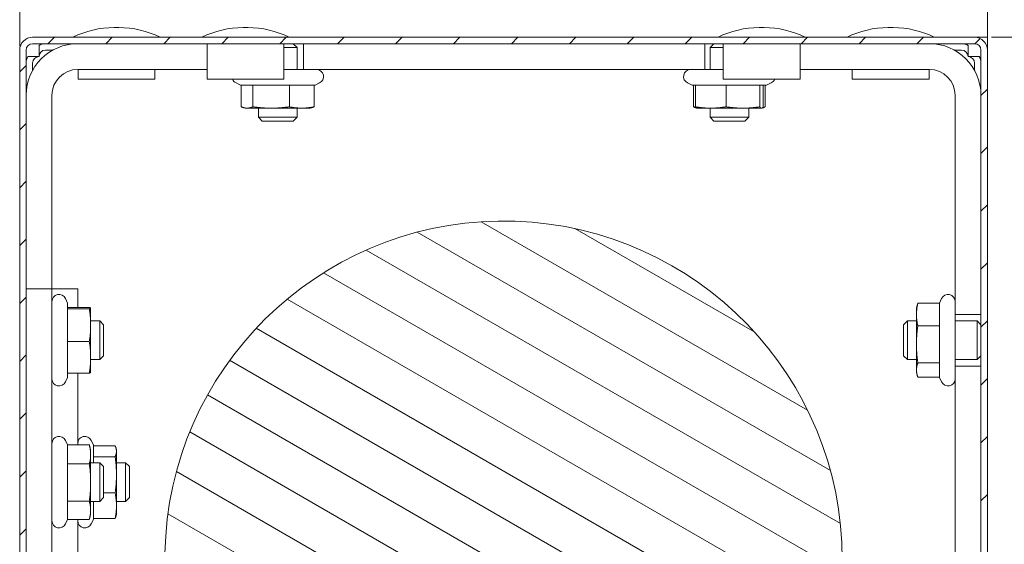
# Model space of a CAD drawing. Units: millimetres. Extents: x -833 to 4204, y 2408 to 6266.
# Drawn here: x 1454 to 1607, y 4410 to 4491 of the extents above; entities that cross this region are included whole.
import ezdxf

# ---------------------------------------------------------------- set-up
doc = ezdxf.new("R2010")
doc.units = ezdxf.units.MM
doc.linetypes.add('Durchgehend', pattern=[0])
for name, color, linetype, lineweight in [('BEM', 1, 'Durchgehend', 9), ('SCHRAFFUR', 8, 'Continuous', 15), ('Sichtbare Kanten(DIN)', 7, 'Durchgehend', 35)]:
    doc.layers.add(name, color=color, linetype=linetype, lineweight=lineweight)
doc.styles.get("Standard").update_dxf_attribs({"font": 'txt.shx'})
doc.dimstyles.new('ISO-25', dxfattribs={"dimtxt": 2.5, "dimasz": 2.5, "dimexe": 1.25, "dimexo": 0.625, "dimtad": 1, "dimtxsty": 'Standard', "dimcen": 2.5, "dimadec": 0, "dimazin": 0, "dimtfac": 1, "dimtmove": 0, "dimatfit": 3, "dimfxl": 1, "dimarcsym": 0})

# ---------------------------------------------------------------- blocks, each defined once
blk = doc.blocks.new('*D22')
at = {"layer": 'BEM', "transparency": 16777216}
for p, q in [((1454.13, 4487.36), (1454.13, 4553.42)), ((1604.13, 4487.36), (1604.13, 4553.42))]:
    blk.add_line(p, q, dxfattribs=at)
at = {"layer": 'BEM', "color": 0, "transparency": 16777216}
blk.add_line((1459.13, 4552.17), (1599.13, 4552.17), dxfattribs=at)
for points in [[(1459.13, 4553), (1459.13, 4551.33), (1454.13, 4552.17)], [(1599.13, 4553), (1599.13, 4551.33), (1604.13, 4552.17)]]:
    blk.add_solid(points, dxfattribs=at)
at = {"layer": 'Defpoints', "color": 0, "transparency": 16777216}
for p in [(1604.13, 4552.17), (1454.13, 4486.74), (1604.13, 4486.74)]:
    blk.add_point(p, dxfattribs=at)
at = {"layer": 'BEM', "color": 1, "transparency": 16777216, "insert": (1529.13, 4578.17), "char_height": 50, "attachment_point": 5}
blk.add_mtext('150', dxfattribs=at)
blk = doc.blocks.new('*D23')
at = {"layer": 'BEM', "transparency": 16777216}
for p, q in [((1604.75, 4488.74), (1710.11, 4488.74)), ((1555.93, 4308.74), (1710.11, 4308.74))]:
    blk.add_line(p, q, dxfattribs=at)
at = {"layer": 'BEM', "color": 0, "transparency": 16777216}
blk.add_line((1708.86, 4483.74), (1708.86, 4313.74), dxfattribs=at)
for points in [[(1708.03, 4483.74), (1709.7, 4483.74), (1708.86, 4488.74)], [(1708.03, 4313.74), (1709.7, 4313.74), (1708.86, 4308.74)]]:
    blk.add_solid(points, dxfattribs=at)
at = {"layer": 'Defpoints', "color": 0, "transparency": 16777216}
for p in [(1604.13, 4488.74), (1555.3, 4308.74), (1708.86, 4308.74)]:
    blk.add_point(p, dxfattribs=at)
at = {"layer": 'BEM', "color": 1, "transparency": 16777216, "insert": (1682.86, 4398.74), "char_height": 50, "attachment_point": 5, "rotation": 90}
blk.add_mtext('180', dxfattribs=at)

msp = doc.modelspace()

# ---------------------------------------------------------------- hatches: boundary and pattern name
at = {"layer": 'SCHRAFFUR', "lineweight": 9}
h = msp.add_hatch(dxfattribs=at)
h.set_pattern_fill('ANSI31', color=256, scale=50.8, style=0)
h.set_pattern_definition([(45, (1327.9443, 4141.648), (-4.49013, 4.49013), [])])
edge = h.paths.add_edge_path()
edge.add_ellipse((1602.13, 4486.737), major_axis=(2, 0), ratio=1, start_angle=0, end_angle=90)
edge.add_line((1602.13, 4488.737), (1456.13, 4488.737))
edge.add_ellipse((1456.13, 4486.737), major_axis=(0, 2), ratio=1, start_angle=0, end_angle=90)
edge.add_line((1454.13, 4486.737), (1454.13, 4311.737))
edge.add_ellipse((1456.13, 4311.737), major_axis=(-2, 0), ratio=1, start_angle=0, end_angle=90)
edge.add_line((1456.13, 4309.737), (1474.13, 4309.737))
edge.add_line((1474.13, 4309.737), (1474.13, 4310.737))
edge.add_line((1474.13, 4310.737), (1456.13, 4310.737))
edge.add_ellipse((1456.13, 4311.737), major_axis=(0, -1), ratio=1, start_angle=270, end_angle=360, ccw=False)
edge.add_line((1455.13, 4311.737), (1455.13, 4486.737))
edge.add_ellipse((1456.13, 4486.737), major_axis=(-1, 0), ratio=1, start_angle=270, end_angle=360, ccw=False)
edge.add_line((1456.13, 4487.737), (1602.13, 4487.737))
edge.add_ellipse((1602.13, 4486.737), major_axis=(0, 1), ratio=1, start_angle=270, end_angle=360, ccw=False)
edge.add_line((1603.13, 4486.737), (1603.13, 4310.565))
edge.add_ellipse((1602.13, 4310.565), major_axis=(1, 0), ratio=1, start_angle=225, end_angle=360, ccw=False)
edge.add_line((1601.422, 4309.858), (1590.61, 4320.671))
edge.add_ellipse((1591.317, 4321.378), major_axis=(-0.707, -0.707), ratio=1, start_angle=270, end_angle=360, ccw=False)
edge.add_line((1590.61, 4322.085), (1594.074, 4325.55))
edge.add_line((1594.074, 4325.55), (1593.367, 4326.257))
edge.add_line((1593.367, 4326.257), (1589.903, 4322.792))
edge.add_ellipse((1591.317, 4321.378), major_axis=(-1.414, 1.414), ratio=1, start_angle=0, end_angle=90)
edge.add_line((1589.903, 4319.964), (1600.715, 4309.151))
edge.add_ellipse((1602.13, 4310.565), major_axis=(-1.414, -1.414), ratio=1, start_angle=0, end_angle=135)
edge.add_line((1604.13, 4310.565), (1604.13, 4486.737))
h = msp.add_hatch(dxfattribs=at)
h.set_pattern_fill('ANSI31', color=256, scale=50.8, angle=-75, style=0)
h.set_pattern_definition([(330, (1327.9443, 4141.648), (3.175, 5.49926), [])])
edge = h.paths.add_edge_path()
edge.add_ellipse((1529.13, 4407.737), major_axis=(52.5, 0), ratio=1, start_angle=0, end_angle=352.08614)
edge.add_line((1581.13, 4400.509), (1581.13, 3919.661))
edge.add_ellipse((1589.63, 3919.661), major_axis=(-8.5, 0), ratio=1, start_angle=0, end_angle=55.32188)
edge.add_ellipse((1581.38, 3907.737), major_axis=(3.414, 4.934), ratio=1, start_angle=82.52716, end_angle=360, ccw=False)
edge.add_ellipse((1570.63, 3917.468), major_axis=(6.302, -5.704), ratio=1, start_angle=0, end_angle=42.15096)
edge.add_line((1579.13, 3917.468), (1579.13, 3919.661))
edge.add_line((1579.13, 3919.661), (1578.63, 3919.661))
edge.add_line((1578.63, 3919.661), (1578.63, 3917.468))
edge.add_ellipse((1570.63, 3917.468), major_axis=(8, 0), ratio=1, start_angle=317.84904, end_angle=360, ccw=False)
edge.add_ellipse((1581.38, 3907.737), major_axis=(-4.819, 4.362), ratio=1, start_angle=0, end_angle=277.47284)
edge.add_ellipse((1589.63, 3919.661), major_axis=(-4.552, -6.579), ratio=1, start_angle=304.67812, end_angle=360, ccw=False)
edge.add_line((1581.63, 3919.661), (1581.63, 4407.737))

# ---------------------------------------------------------------- linework, layer by layer
at = {"layer": 'Sichtbare Kanten(DIN)', "lineweight": 9}
for p, q in [((1469.511, 4490.228), (1468.748, 4490.228)), ((1489.511, 4490.228), (1488.748, 4490.228)), ((1569.511, 4490.228), (1568.748, 4490.228)), ((1589.511, 4490.228), (1588.748, 4490.228)), ((1602.13, 4488.737), (1456.13, 4488.737)), ((1602.13, 4488.737), (1604.13, 4488.737)), ((1604.13, 4486.737), (1604.13, 4488.737)), ((1456.13, 4487.737), (1602.13, 4487.737)), ((1457.13, 4487.469), (1457.13, 4485.737)), ((1483.18, 4482.237), (1483.18, 4487.737)), ((1495.08, 4482.237), (1495.08, 4487.737)), ((1495.08, 4487.137), (1497.13, 4487.137)), ((1496.53, 4487.737), (1497.13, 4487.137)), ((1497.13, 4483.737), (1497.13, 4487.137)), ((1498.13, 4487.737), (1498.13, 4483.737)), ((1560.343, 4483.737), (1560.343, 4487.737)), ((1561.73, 4487.737), (1561.13, 4487.137)), ((1561.13, 4487.137), (1563.18, 4487.137)), ((1561.13, 4483.737), (1561.13, 4487.137)), ((1563.18, 4482.237), (1563.18, 4487.737)), ((1575.08, 4482.237), (1575.08, 4487.737)), ((1601.13, 4485.737), (1601.13, 4487.469)), ((1454.13, 4486.737), (1454.13, 4311.737)), ((1455.13, 4311.737), (1455.13, 4486.737)), ((1457.13, 4485.737), (1455.397, 4485.737)), ((1458.13, 4486.737), (1459.257, 4486.737)), ((1599.002, 4486.737), (1600.13, 4486.737)), ((1602.862, 4485.737), (1601.13, 4485.737)), ((1603.13, 4486.737), (1603.13, 4310.565)), ((1604.13, 4310.565), (1604.13, 4486.737)), ((1456.13, 4483.61), (1456.13, 4484.737)), ((1602.13, 4484.737), (1602.13, 4483.61)), ((1483.18, 4483.737), (1463.13, 4483.737)), ((1463.18, 4482.237), (1463.18, 4483.737)), ((1475.08, 4482.237), (1475.08, 4483.737)), ((1495.08, 4483.737), (1498.13, 4483.737)), ((1503.13, 4483.737), (1498.13, 4483.737)), ((1555.343, 4483.737), (1503.13, 4483.737)), ((1560.343, 4483.737), (1555.343, 4483.737)), ((1560.343, 4483.737), (1563.18, 4483.737)), ((1595.13, 4483.737), (1575.08, 4483.737)), ((1583.18, 4482.237), (1583.18, 4483.737)), ((1595.08, 4482.237), (1595.08, 4483.737)), ((1475.08, 4482.237), (1463.18, 4482.237)), ((1495.08, 4482.237), (1483.18, 4482.237)), ((1488.356, 4481.318), (1487.665, 4481.64)), ((1488.356, 4481.318), (1490.282, 4481.318)), ((1488.478, 4481.318), (1488.478, 4477.944)), ((1490.282, 4481.318), (1490.282, 4477.944)), ((1490.282, 4481.318), (1495.933, 4481.318)), ((1495.933, 4481.318), (1495.933, 4477.944)), ((1495.933, 4481.318), (1499.781, 4481.318)), ((1499.781, 4481.318), (1499.781, 4477.944)), ((1499.781, 4481.318), (1499.903, 4481.318)), ((1499.903, 4481.318), (1500.594, 4481.64)), ((1558.356, 4481.318), (1557.665, 4481.64)), ((1558.356, 4481.318), (1558.891, 4481.318)), ((1558.578, 4481.318), (1558.578, 4477.944)), ((1558.891, 4481.318), (1558.891, 4477.944)), ((1558.891, 4481.318), (1563.611, 4481.318)), ((1575.08, 4482.237), (1563.18, 4482.237)), ((1563.611, 4481.318), (1563.611, 4477.944)), ((1563.611, 4481.318), (1568.85, 4481.318)), ((1568.85, 4481.318), (1568.85, 4477.944)), ((1568.85, 4481.318), (1569.903, 4481.318)), ((1569.369, 4481.318), (1569.369, 4477.944)), ((1569.681, 4481.318), (1569.681, 4477.944)), ((1569.903, 4481.318), (1570.594, 4481.64)), ((1595.08, 4482.237), (1583.18, 4482.237)), ((1459.13, 4479.737), (1459.13, 4450.737)), ((1599.13, 4450.737), (1599.13, 4479.737)), ((1489.13, 4477.737), (1488.866, 4477.808)), ((1499.13, 4477.737), (1499.393, 4477.808)), ((1559.109, 4477.742), (1558.975, 4477.778)), ((1569.15, 4477.742), (1569.284, 4477.778)), ((1489.13, 4477.737), (1489.38, 4477.737)), ((1489.38, 4477.737), (1493.108, 4477.737)), ((1491.13, 4476.337), (1491.13, 4477.737)), ((1497.13, 4476.337), (1491.13, 4476.337)), ((1491.73, 4475.737), (1491.13, 4476.337)), ((1493.108, 4477.737), (1497.857, 4477.737)), ((1496.53, 4475.737), (1497.13, 4476.337)), ((1497.13, 4476.337), (1497.13, 4477.737)), ((1497.857, 4477.737), (1499.13, 4477.737)), ((1559.13, 4477.737), (1559.109, 4477.742)), ((1559.13, 4477.737), (1561.251, 4477.737)), ((1561.13, 4476.337), (1561.13, 4477.737)), ((1567.13, 4476.337), (1561.13, 4476.337)), ((1561.73, 4475.737), (1561.13, 4476.337)), ((1561.251, 4477.737), (1566.231, 4477.737)), ((1566.231, 4477.737), (1569.109, 4477.737)), ((1566.53, 4475.737), (1567.13, 4476.337)), ((1567.13, 4476.337), (1567.13, 4477.737)), ((1569.109, 4477.737), (1569.13, 4477.737)), ((1569.13, 4477.737), (1569.15, 4477.742)), ((1491.73, 4475.737), (1496.53, 4475.737)), ((1561.73, 4475.737), (1566.53, 4475.737)), ((1459.13, 4450.737), (1459.13, 4449.737)), ((1599.13, 4445.737), (1599.13, 4450.737)), ((1459.13, 4449.737), (1455.13, 4449.737)), ((1463.13, 4449.737), (1459.13, 4449.737)), ((1459.13, 4449.737), (1459.13, 4444.737)), ((1463.13, 4449.737), (1463.13, 4446.836)), ((1461.549, 4447.511), (1461.226, 4448.202)), ((1461.549, 4446.632), (1461.549, 4447.511)), ((1596.71, 4447.466), (1593.337, 4447.466)), ((1596.71, 4447.511), (1597.033, 4448.202)), ((1596.71, 4447.511), (1596.71, 4447.466)), ((1596.71, 4447.466), (1596.71, 4443.979)), ((1461.549, 4446.836), (1464.922, 4446.836)), ((1461.549, 4446.632), (1464.922, 4446.632)), ((1461.549, 4441.533), (1461.549, 4446.632)), ((1465.13, 4446.737), (1465.129, 4446.74)), ((1465.13, 4446.734), (1465.13, 4446.737)), ((1465.13, 4444.082), (1465.13, 4446.734)), ((1593.13, 4446.737), (1593.244, 4447.163)), ((1593.13, 4446.737), (1593.13, 4445.722)), ((1599.13, 4445.737), (1603.13, 4445.737)), ((1599.13, 4445.737), (1599.13, 4437.737)), ((1459.13, 4338.051), (1459.13, 4444.737)), ((1466.53, 4444.737), (1465.13, 4444.737)), ((1466.53, 4444.737), (1466.53, 4438.737)), ((1467.13, 4444.137), (1466.53, 4444.737)), ((1591.13, 4444.137), (1591.73, 4444.737)), ((1591.73, 4438.737), (1591.73, 4444.737)), ((1593.13, 4444.737), (1591.73, 4444.737)), ((1593.13, 4445.722), (1593.13, 4441.114)), ((1602.53, 4444.737), (1599.13, 4444.737)), ((1602.53, 4444.737), (1602.53, 4438.737)), ((1603.13, 4444.137), (1602.53, 4444.737)), ((1465.13, 4439.086), (1465.13, 4444.082)), ((1467.13, 4439.337), (1467.13, 4444.137)), ((1591.13, 4444.137), (1591.13, 4439.337)), ((1596.71, 4443.979), (1593.337, 4443.979)), ((1596.71, 4443.979), (1596.71, 4438.25)), ((1461.549, 4441.533), (1464.922, 4441.533)), ((1461.549, 4436.638), (1461.549, 4441.533)), ((1593.13, 4441.114), (1593.13, 4437.129)), ((1465.13, 4436.737), (1465.13, 4439.086)), ((1466.53, 4438.737), (1465.13, 4438.737)), ((1467.13, 4439.337), (1466.53, 4438.737)), ((1591.13, 4439.337), (1591.73, 4438.737)), ((1593.13, 4438.737), (1591.73, 4438.737)), ((1596.71, 4438.25), (1593.337, 4438.25)), ((1596.71, 4438.25), (1596.71, 4435.964)), ((1602.53, 4438.737), (1599.13, 4438.737)), ((1603.13, 4439.337), (1602.53, 4438.737)), ((1461.549, 4436.638), (1464.922, 4436.638)), ((1461.549, 4435.964), (1461.549, 4436.638)), ((1463.13, 4425.51), (1463.13, 4436.638)), ((1465.13, 4436.737), (1465.129, 4436.734)), ((1593.13, 4437.129), (1593.13, 4436.737)), ((1593.13, 4436.737), (1593.244, 4436.311)), ((1599.13, 4432.737), (1599.13, 4437.737)), ((1603.13, 4437.737), (1599.13, 4437.737)), ((1461.549, 4435.964), (1461.226, 4435.272)), ((1596.71, 4436.008), (1593.337, 4436.008)), ((1596.71, 4435.964), (1597.033, 4435.272)), ((1599.13, 4380.737), (1599.13, 4432.737)), ((1461.549, 4425.511), (1461.226, 4426.202)), ((1465.549, 4425.511), (1465.226, 4426.202)), ((1461.549, 4425.51), (1461.549, 4425.511)), ((1461.549, 4425.51), (1464.922, 4425.51)), ((1461.549, 4422.567), (1461.549, 4425.51)), ((1465.13, 4424.737), (1464.932, 4425.473)), ((1465.13, 4424.039), (1465.13, 4424.737)), ((1465.549, 4423.675), (1465.549, 4425.511)), ((1465.549, 4425.362), (1468.922, 4425.362)), ((1469.13, 4424.737), (1469.068, 4424.965)), ((1469.13, 4424.519), (1469.13, 4424.737)), ((1469.13, 4420.863), (1469.13, 4424.519)), ((1465.13, 4419.68), (1465.13, 4424.039)), ((1465.549, 4423.675), (1468.922, 4423.675)), ((1465.549, 4422.737), (1465.549, 4423.675)), ((1461.549, 4422.567), (1464.922, 4422.567)), ((1461.549, 4416.794), (1461.549, 4422.567)), ((1466.53, 4422.737), (1465.13, 4422.737)), ((1466.53, 4422.737), (1466.53, 4416.737)), ((1467.13, 4422.137), (1466.53, 4422.737)), ((1467.13, 4417.337), (1467.13, 4422.137)), ((1470.53, 4422.737), (1469.13, 4422.737)), ((1470.53, 4422.737), (1470.53, 4416.737)), ((1471.13, 4422.137), (1470.53, 4422.737)), ((1471.13, 4417.337), (1471.13, 4422.137)), ((1469.13, 4416.081), (1469.13, 4420.863)), ((1465.13, 4415.379), (1465.13, 4419.68)), ((1461.549, 4416.794), (1464.922, 4416.794)), ((1461.549, 4413.964), (1461.549, 4416.794)), ((1466.53, 4416.737), (1465.13, 4416.737)), ((1465.549, 4414.112), (1465.549, 4416.737)), ((1467.13, 4417.337), (1466.53, 4416.737)), ((1467.13, 4418.05), (1468.922, 4418.05)), ((1470.53, 4416.737), (1469.13, 4416.737)), ((1471.13, 4417.337), (1470.53, 4416.737)), ((1465.13, 4414.737), (1465.13, 4415.379)), ((1469.13, 4414.737), (1469.13, 4416.081)), ((1461.549, 4413.964), (1461.226, 4413.272)), ((1461.549, 4413.964), (1464.922, 4413.964)), ((1463.13, 4377.435), (1463.13, 4413.964)), ((1465.13, 4414.737), (1464.932, 4414.001)), ((1465.549, 4413.964), (1465.226, 4413.272)), ((1465.549, 4414.112), (1468.922, 4414.112)), ((1465.549, 4413.964), (1465.549, 4414.112)), ((1469.13, 4414.737), (1469.068, 4414.509))]:
    msp.add_line(p, q, dxfattribs=at)
at = {"layer": 'Sichtbare Kanten(DIN)', "lineweight": 9, "flags": 128}
for points in [[(1488.478, 4477.944), (1488.519, 4477.927), (1488.56, 4477.91), (1488.601, 4477.894), (1488.641, 4477.879), (1488.68, 4477.865), (1488.719, 4477.852), (1488.758, 4477.839), (1488.796, 4477.828), (1488.834, 4477.817), (1488.871, 4477.806), (1488.908, 4477.797), (1488.945, 4477.788), (1488.982, 4477.78), (1489.019, 4477.772), (1489.055, 4477.766), (1489.091, 4477.76), (1489.128, 4477.754), (1489.164, 4477.75), (1489.2, 4477.746), (1489.236, 4477.743), (1489.272, 4477.74), (1489.308, 4477.738), (1489.344, 4477.737), (1489.38, 4477.737)], [(1489.38, 4477.737), (1489.416, 4477.737), (1489.452, 4477.738), (1489.488, 4477.74), (1489.524, 4477.743), (1489.56, 4477.746), (1489.596, 4477.75), (1489.632, 4477.754), (1489.668, 4477.76), (1489.705, 4477.766), (1489.741, 4477.772), (1489.778, 4477.78), (1489.814, 4477.788), (1489.851, 4477.797), (1489.889, 4477.806), (1489.926, 4477.817), (1489.964, 4477.828), (1490.002, 4477.839), (1490.041, 4477.852), (1490.08, 4477.865), (1490.119, 4477.879), (1490.159, 4477.894), (1490.199, 4477.91), (1490.24, 4477.927), (1490.282, 4477.944)], [(1490.282, 4477.944), (1490.412, 4477.927), (1490.54, 4477.91), (1490.667, 4477.894), (1490.791, 4477.879), (1490.915, 4477.865), (1491.037, 4477.852), (1491.158, 4477.839), (1491.278, 4477.828), (1491.396, 4477.817), (1491.514, 4477.806), (1491.63, 4477.797), (1491.746, 4477.788), (1491.862, 4477.78), (1491.976, 4477.772), (1492.09, 4477.766), (1492.204, 4477.76), (1492.317, 4477.754), (1492.43, 4477.75), (1492.543, 4477.746), (1492.656, 4477.743), (1492.768, 4477.74), (1492.881, 4477.738), (1492.994, 4477.737), (1493.108, 4477.737)], [(1493.108, 4477.737), (1493.221, 4477.737), (1493.334, 4477.738), (1493.447, 4477.74), (1493.559, 4477.743), (1493.672, 4477.746), (1493.785, 4477.75), (1493.898, 4477.754), (1494.011, 4477.76), (1494.125, 4477.766), (1494.239, 4477.772), (1494.354, 4477.78), (1494.469, 4477.788), (1494.585, 4477.797), (1494.701, 4477.806), (1494.819, 4477.817), (1494.938, 4477.828), (1495.057, 4477.839), (1495.178, 4477.852), (1495.3, 4477.865), (1495.424, 4477.879), (1495.549, 4477.894), (1495.675, 4477.91), (1495.803, 4477.927), (1495.933, 4477.944)], [(1495.933, 4477.944), (1496.022, 4477.927), (1496.109, 4477.91), (1496.195, 4477.894), (1496.28, 4477.879), (1496.364, 4477.865), (1496.448, 4477.852), (1496.53, 4477.839), (1496.611, 4477.828), (1496.692, 4477.817), (1496.772, 4477.806), (1496.852, 4477.797), (1496.93, 4477.788), (1497.009, 4477.78), (1497.087, 4477.772), (1497.165, 4477.766), (1497.242, 4477.76), (1497.319, 4477.754), (1497.396, 4477.75), (1497.473, 4477.746), (1497.55, 4477.743), (1497.626, 4477.74), (1497.703, 4477.738), (1497.78, 4477.737), (1497.857, 4477.737)], [(1497.857, 4477.737), (1497.934, 4477.737), (1498.011, 4477.738), (1498.088, 4477.74), (1498.165, 4477.743), (1498.242, 4477.746), (1498.318, 4477.75), (1498.395, 4477.754), (1498.473, 4477.76), (1498.55, 4477.766), (1498.628, 4477.772), (1498.706, 4477.78), (1498.784, 4477.788), (1498.863, 4477.797), (1498.942, 4477.806), (1499.022, 4477.817), (1499.103, 4477.828), (1499.185, 4477.839), (1499.267, 4477.852), (1499.35, 4477.865), (1499.434, 4477.879), (1499.519, 4477.894), (1499.605, 4477.91), (1499.693, 4477.927), (1499.781, 4477.944)], [(1499.781, 4477.944), (1499.764, 4477.937), (1499.747, 4477.93), (1499.73, 4477.923), (1499.713, 4477.916), (1499.696, 4477.909), (1499.68, 4477.903), (1499.663, 4477.896), (1499.647, 4477.89), (1499.63, 4477.884), (1499.614, 4477.878), (1499.598, 4477.872), (1499.582, 4477.866), (1499.566, 4477.861), (1499.55, 4477.855), (1499.534, 4477.85), (1499.518, 4477.845), (1499.502, 4477.84), (1499.486, 4477.835), (1499.471, 4477.83), (1499.455, 4477.825), (1499.439, 4477.821), (1499.424, 4477.816), (1499.408, 4477.812), (1499.393, 4477.808)], [(1558.578, 4477.944), (1558.593, 4477.941), (1558.609, 4477.939), (1558.624, 4477.936), (1558.639, 4477.933), (1558.654, 4477.93), (1558.669, 4477.928), (1558.684, 4477.925), (1558.699, 4477.922), (1558.714, 4477.92), (1558.729, 4477.917), (1558.744, 4477.914), (1558.759, 4477.912), (1558.774, 4477.909), (1558.789, 4477.907), (1558.803, 4477.904), (1558.818, 4477.902), (1558.833, 4477.899), (1558.848, 4477.897), (1558.862, 4477.894), (1558.877, 4477.892), (1558.891, 4477.889), (1558.906, 4477.887), (1558.921, 4477.885), (1558.935, 4477.882)], [(1558.975, 4477.778), (1558.959, 4477.783), (1558.944, 4477.787), (1558.928, 4477.792), (1558.912, 4477.797), (1558.896, 4477.802), (1558.88, 4477.807), (1558.864, 4477.813), (1558.848, 4477.819), (1558.832, 4477.825), (1558.816, 4477.831), (1558.8, 4477.838), (1558.783, 4477.844), (1558.767, 4477.851), (1558.75, 4477.859), (1558.733, 4477.866), (1558.717, 4477.874), (1558.7, 4477.882), (1558.683, 4477.89), (1558.666, 4477.898), (1558.648, 4477.907), (1558.631, 4477.916), (1558.613, 4477.925), (1558.596, 4477.935), (1558.578, 4477.944)], [(1559.109, 4477.742), (1559.101, 4477.745), (1559.092, 4477.748), (1559.083, 4477.752), (1559.075, 4477.756), (1559.066, 4477.76), (1559.057, 4477.765), (1559.048, 4477.771), (1559.04, 4477.777), (1559.031, 4477.783), (1559.022, 4477.79), (1559.013, 4477.798), (1559.004, 4477.806), (1558.995, 4477.814), (1558.986, 4477.823), (1558.977, 4477.833), (1558.968, 4477.843), (1558.958, 4477.854), (1558.949, 4477.865), (1558.939, 4477.877), (1558.93, 4477.889), (1558.92, 4477.902), (1558.91, 4477.916), (1558.901, 4477.93), (1558.891, 4477.944)], [(1558.891, 4477.944), (1558.999, 4477.927), (1559.106, 4477.91), (1559.212, 4477.894), (1559.316, 4477.879), (1559.419, 4477.865), (1559.521, 4477.852), (1559.622, 4477.839), (1559.722, 4477.828), (1559.821, 4477.817), (1559.92, 4477.806), (1560.017, 4477.797), (1560.114, 4477.788), (1560.21, 4477.78), (1560.306, 4477.772), (1560.401, 4477.766), (1560.496, 4477.76), (1560.591, 4477.754), (1560.685, 4477.75), (1560.779, 4477.746), (1560.873, 4477.743), (1560.968, 4477.74), (1561.062, 4477.738), (1561.156, 4477.737), (1561.251, 4477.737)], [(1561.251, 4477.737), (1561.345, 4477.737), (1561.44, 4477.738), (1561.534, 4477.74), (1561.628, 4477.743), (1561.722, 4477.746), (1561.817, 4477.75), (1561.911, 4477.754), (1562.006, 4477.76), (1562.101, 4477.766), (1562.196, 4477.772), (1562.292, 4477.78), (1562.388, 4477.788), (1562.485, 4477.797), (1562.582, 4477.806), (1562.68, 4477.817), (1562.779, 4477.828), (1562.879, 4477.839), (1562.98, 4477.852), (1563.082, 4477.865), (1563.185, 4477.879), (1563.29, 4477.894), (1563.395, 4477.91), (1563.503, 4477.927), (1563.611, 4477.944)], [(1563.611, 4477.944), (1563.732, 4477.927), (1563.851, 4477.91), (1563.968, 4477.894), (1564.084, 4477.879), (1564.198, 4477.865), (1564.311, 4477.852), (1564.423, 4477.839), (1564.534, 4477.828), (1564.644, 4477.817), (1564.753, 4477.806), (1564.861, 4477.797), (1564.969, 4477.788), (1565.076, 4477.78), (1565.182, 4477.772), (1565.288, 4477.766), (1565.393, 4477.76), (1565.498, 4477.754), (1565.603, 4477.75), (1565.707, 4477.746), (1565.812, 4477.743), (1565.916, 4477.74), (1566.021, 4477.738), (1566.126, 4477.737), (1566.231, 4477.737)], [(1566.231, 4477.737), (1566.336, 4477.737), (1566.44, 4477.738), (1566.545, 4477.74), (1566.649, 4477.743), (1566.754, 4477.746), (1566.859, 4477.75), (1566.963, 4477.754), (1567.068, 4477.76), (1567.174, 4477.766), (1567.279, 4477.772), (1567.386, 4477.78), (1567.492, 4477.788), (1567.6, 4477.797), (1567.708, 4477.806), (1567.817, 4477.817), (1567.927, 4477.828), (1568.038, 4477.839), (1568.15, 4477.852), (1568.263, 4477.865), (1568.378, 4477.879), (1568.493, 4477.894), (1568.611, 4477.91), (1568.73, 4477.927), (1568.85, 4477.944)], [(1568.85, 4477.944), (1568.862, 4477.927), (1568.874, 4477.91), (1568.885, 4477.894), (1568.897, 4477.879), (1568.908, 4477.865), (1568.919, 4477.852), (1568.93, 4477.839), (1568.941, 4477.828), (1568.952, 4477.817), (1568.963, 4477.806), (1568.974, 4477.797), (1568.984, 4477.788), (1568.995, 4477.78), (1569.006, 4477.772), (1569.016, 4477.766), (1569.026, 4477.76), (1569.037, 4477.754), (1569.047, 4477.75), (1569.058, 4477.746), (1569.068, 4477.743), (1569.078, 4477.74), (1569.089, 4477.738), (1569.099, 4477.737), (1569.109, 4477.737)], [(1569.109, 4477.737), (1569.12, 4477.737), (1569.13, 4477.738), (1569.14, 4477.74), (1569.151, 4477.743), (1569.161, 4477.746), (1569.171, 4477.75), (1569.182, 4477.754), (1569.192, 4477.76), (1569.203, 4477.766), (1569.213, 4477.772), (1569.224, 4477.78), (1569.234, 4477.788), (1569.245, 4477.797), (1569.256, 4477.806), (1569.266, 4477.817), (1569.277, 4477.828), (1569.288, 4477.839), (1569.299, 4477.852), (1569.31, 4477.865), (1569.322, 4477.879), (1569.333, 4477.894), (1569.345, 4477.91), (1569.357, 4477.927), (1569.369, 4477.944)], [(1569.185, 4477.756), (1569.205, 4477.76), (1569.224, 4477.764), (1569.244, 4477.768), (1569.264, 4477.773), (1569.283, 4477.778), (1569.303, 4477.784), (1569.323, 4477.79), (1569.343, 4477.796), (1569.363, 4477.802), (1569.383, 4477.809), (1569.404, 4477.816), (1569.424, 4477.824), (1569.445, 4477.832), (1569.465, 4477.84), (1569.486, 4477.849), (1569.507, 4477.858), (1569.528, 4477.867), (1569.549, 4477.877), (1569.571, 4477.887), (1569.592, 4477.898), (1569.614, 4477.909), (1569.636, 4477.92), (1569.659, 4477.932), (1569.681, 4477.944)], [(1593.337, 4447.466), (1593.319, 4447.385), (1593.303, 4447.306), (1593.287, 4447.228), (1593.272, 4447.151), (1593.258, 4447.075), (1593.244, 4447), (1593.232, 4446.925), (1593.22, 4446.851), (1593.209, 4446.778), (1593.199, 4446.706), (1593.189, 4446.634), (1593.18, 4446.562), (1593.172, 4446.491), (1593.165, 4446.42), (1593.158, 4446.35), (1593.152, 4446.28), (1593.147, 4446.21), (1593.142, 4446.14), (1593.138, 4446.07), (1593.135, 4446.001), (1593.133, 4445.931), (1593.131, 4445.862), (1593.13, 4445.792), (1593.13, 4445.722)], [(1593.244, 4447.163), (1593.247, 4447.175), (1593.25, 4447.187), (1593.254, 4447.199), (1593.257, 4447.212), (1593.26, 4447.224), (1593.264, 4447.236), (1593.268, 4447.249), (1593.271, 4447.261), (1593.275, 4447.274), (1593.279, 4447.286), (1593.283, 4447.299), (1593.286, 4447.311), (1593.29, 4447.324), (1593.294, 4447.337), (1593.298, 4447.349), (1593.302, 4447.362), (1593.306, 4447.375), (1593.311, 4447.388), (1593.315, 4447.4), (1593.319, 4447.413), (1593.323, 4447.426), (1593.328, 4447.439), (1593.332, 4447.452), (1593.337, 4447.466)], [(1465.13, 4446.734), (1465.129, 4446.738), (1465.128, 4446.742), (1465.126, 4446.746), (1465.124, 4446.75), (1465.121, 4446.754), (1465.117, 4446.758), (1465.112, 4446.762), (1465.107, 4446.767), (1465.101, 4446.771), (1465.094, 4446.775), (1465.087, 4446.779), (1465.079, 4446.783), (1465.07, 4446.787), (1465.06, 4446.791), (1465.05, 4446.796), (1465.039, 4446.8), (1465.027, 4446.804), (1465.015, 4446.809), (1465.001, 4446.813), (1464.987, 4446.818), (1464.972, 4446.822), (1464.956, 4446.827), (1464.94, 4446.831), (1464.922, 4446.836)], [(1464.922, 4446.632), (1464.94, 4446.637), (1464.956, 4446.641), (1464.972, 4446.646), (1464.987, 4446.65), (1465.001, 4446.655), (1465.015, 4446.659), (1465.027, 4446.663), (1465.039, 4446.668), (1465.05, 4446.672), (1465.06, 4446.676), (1465.07, 4446.681), (1465.079, 4446.685), (1465.087, 4446.689), (1465.094, 4446.693), (1465.101, 4446.697), (1465.107, 4446.701), (1465.112, 4446.705), (1465.117, 4446.709), (1465.121, 4446.714), (1465.124, 4446.718), (1465.126, 4446.722), (1465.128, 4446.726), (1465.129, 4446.73), (1465.13, 4446.734)], [(1465.13, 4444.082), (1465.129, 4444.185), (1465.128, 4444.287), (1465.126, 4444.388), (1465.124, 4444.49), (1465.121, 4444.592), (1465.117, 4444.694), (1465.112, 4444.796), (1465.107, 4444.898), (1465.101, 4445), (1465.094, 4445.103), (1465.087, 4445.207), (1465.079, 4445.311), (1465.07, 4445.415), (1465.06, 4445.52), (1465.05, 4445.626), (1465.039, 4445.733), (1465.027, 4445.841), (1465.015, 4445.95), (1465.001, 4446.061), (1464.987, 4446.172), (1464.972, 4446.285), (1464.956, 4446.399), (1464.94, 4446.515), (1464.922, 4446.632)], [(1593.13, 4445.722), (1593.13, 4445.652), (1593.131, 4445.583), (1593.133, 4445.513), (1593.135, 4445.443), (1593.138, 4445.374), (1593.142, 4445.304), (1593.147, 4445.234), (1593.152, 4445.165), (1593.158, 4445.094), (1593.165, 4445.024), (1593.172, 4444.953), (1593.18, 4444.882), (1593.189, 4444.811), (1593.199, 4444.739), (1593.209, 4444.666), (1593.22, 4444.593), (1593.232, 4444.519), (1593.244, 4444.445), (1593.258, 4444.369), (1593.272, 4444.293), (1593.287, 4444.216), (1593.303, 4444.138), (1593.319, 4444.059), (1593.337, 4443.979)], [(1464.922, 4441.533), (1464.94, 4441.65), (1464.956, 4441.766), (1464.972, 4441.88), (1464.987, 4441.993), (1465.001, 4442.104), (1465.015, 4442.214), (1465.027, 4442.323), (1465.039, 4442.431), (1465.05, 4442.538), (1465.06, 4442.644), (1465.07, 4442.75), (1465.079, 4442.854), (1465.087, 4442.958), (1465.094, 4443.062), (1465.101, 4443.165), (1465.107, 4443.267), (1465.112, 4443.369), (1465.117, 4443.471), (1465.121, 4443.573), (1465.124, 4443.675), (1465.126, 4443.776), (1465.128, 4443.878), (1465.129, 4443.98), (1465.13, 4444.082)], [(1593.337, 4443.979), (1593.319, 4443.847), (1593.303, 4443.717), (1593.287, 4443.589), (1593.272, 4443.462), (1593.258, 4443.337), (1593.244, 4443.213), (1593.232, 4443.091), (1593.22, 4442.969), (1593.209, 4442.849), (1593.199, 4442.73), (1593.189, 4442.612), (1593.18, 4442.494), (1593.172, 4442.377), (1593.165, 4442.261), (1593.158, 4442.146), (1593.152, 4442.03), (1593.147, 4441.916), (1593.142, 4441.801), (1593.138, 4441.687), (1593.135, 4441.572), (1593.133, 4441.458), (1593.131, 4441.344), (1593.13, 4441.229), (1593.13, 4441.114)], [(1465.13, 4439.086), (1465.129, 4439.184), (1465.128, 4439.281), (1465.126, 4439.379), (1465.124, 4439.477), (1465.121, 4439.575), (1465.117, 4439.672), (1465.112, 4439.77), (1465.107, 4439.868), (1465.101, 4439.967), (1465.094, 4440.065), (1465.087, 4440.165), (1465.079, 4440.264), (1465.07, 4440.365), (1465.06, 4440.466), (1465.05, 4440.568), (1465.039, 4440.67), (1465.027, 4440.774), (1465.015, 4440.879), (1465.001, 4440.985), (1464.987, 4441.091), (1464.972, 4441.2), (1464.956, 4441.309), (1464.94, 4441.42), (1464.922, 4441.533)], [(1593.13, 4441.114), (1593.13, 4441), (1593.131, 4440.885), (1593.133, 4440.771), (1593.135, 4440.656), (1593.138, 4440.542), (1593.142, 4440.428), (1593.147, 4440.313), (1593.152, 4440.198), (1593.158, 4440.083), (1593.165, 4439.968), (1593.172, 4439.851), (1593.18, 4439.735), (1593.189, 4439.617), (1593.199, 4439.499), (1593.209, 4439.38), (1593.22, 4439.259), (1593.232, 4439.138), (1593.244, 4439.016), (1593.258, 4438.892), (1593.272, 4438.767), (1593.287, 4438.64), (1593.303, 4438.512), (1593.319, 4438.382), (1593.337, 4438.25)], [(1464.922, 4436.638), (1464.94, 4436.751), (1464.956, 4436.862), (1464.972, 4436.971), (1464.987, 4437.08), (1465.001, 4437.187), (1465.015, 4437.292), (1465.027, 4437.397), (1465.039, 4437.501), (1465.05, 4437.603), (1465.06, 4437.705), (1465.07, 4437.806), (1465.079, 4437.907), (1465.087, 4438.006), (1465.094, 4438.106), (1465.101, 4438.204), (1465.107, 4438.303), (1465.112, 4438.401), (1465.117, 4438.499), (1465.121, 4438.597), (1465.124, 4438.694), (1465.126, 4438.792), (1465.128, 4438.89), (1465.129, 4438.987), (1465.13, 4439.086)], [(1593.337, 4438.25), (1593.319, 4438.199), (1593.303, 4438.148), (1593.287, 4438.097), (1593.272, 4438.048), (1593.258, 4437.999), (1593.244, 4437.951), (1593.232, 4437.903), (1593.22, 4437.855), (1593.209, 4437.808), (1593.199, 4437.761), (1593.189, 4437.715), (1593.18, 4437.669), (1593.172, 4437.624), (1593.165, 4437.578), (1593.158, 4437.533), (1593.152, 4437.488), (1593.147, 4437.443), (1593.142, 4437.398), (1593.138, 4437.353), (1593.135, 4437.309), (1593.133, 4437.264), (1593.131, 4437.219), (1593.13, 4437.174), (1593.13, 4437.129)], [(1465.129, 4436.734), (1465.127, 4436.73), (1465.125, 4436.726), (1465.123, 4436.722), (1465.12, 4436.719), (1465.116, 4436.715), (1465.111, 4436.711), (1465.106, 4436.707), (1465.101, 4436.703), (1465.094, 4436.699), (1465.088, 4436.696), (1465.08, 4436.692), (1465.072, 4436.688), (1465.063, 4436.684), (1465.054, 4436.68), (1465.044, 4436.676), (1465.033, 4436.672), (1465.022, 4436.668), (1465.01, 4436.664), (1464.997, 4436.66), (1464.983, 4436.655), (1464.969, 4436.651), (1464.954, 4436.647), (1464.939, 4436.643), (1464.922, 4436.638)], [(1593.13, 4437.129), (1593.13, 4437.084), (1593.131, 4437.04), (1593.133, 4436.995), (1593.135, 4436.95), (1593.138, 4436.905), (1593.142, 4436.861), (1593.147, 4436.816), (1593.152, 4436.771), (1593.158, 4436.726), (1593.165, 4436.681), (1593.172, 4436.635), (1593.18, 4436.589), (1593.189, 4436.543), (1593.199, 4436.497), (1593.209, 4436.45), (1593.22, 4436.403), (1593.232, 4436.356), (1593.244, 4436.308), (1593.258, 4436.26), (1593.272, 4436.211), (1593.287, 4436.161), (1593.303, 4436.111), (1593.319, 4436.06), (1593.337, 4436.008)], [(1465.13, 4424.039), (1465.129, 4424.098), (1465.128, 4424.156), (1465.126, 4424.215), (1465.124, 4424.274), (1465.121, 4424.333), (1465.117, 4424.391), (1465.112, 4424.45), (1465.107, 4424.509), (1465.101, 4424.568), (1465.094, 4424.628), (1465.087, 4424.687), (1465.079, 4424.747), (1465.07, 4424.808), (1465.06, 4424.869), (1465.05, 4424.93), (1465.039, 4424.992), (1465.027, 4425.054), (1465.015, 4425.117), (1465.001, 4425.18), (1464.987, 4425.245), (1464.972, 4425.31), (1464.956, 4425.376), (1464.94, 4425.442), (1464.922, 4425.51)], [(1464.922, 4425.51), (1464.923, 4425.509), (1464.923, 4425.507), (1464.924, 4425.506), (1464.924, 4425.504), (1464.924, 4425.502), (1464.925, 4425.501), (1464.925, 4425.499), (1464.926, 4425.498), (1464.926, 4425.496), (1464.926, 4425.495), (1464.927, 4425.493), (1464.927, 4425.492), (1464.928, 4425.49), (1464.928, 4425.489), (1464.928, 4425.487), (1464.929, 4425.486), (1464.929, 4425.484), (1464.93, 4425.483), (1464.93, 4425.481), (1464.931, 4425.48), (1464.931, 4425.478), (1464.931, 4425.476), (1464.932, 4425.475), (1464.932, 4425.473)], [(1469.13, 4424.519), (1469.129, 4424.553), (1469.128, 4424.586), (1469.126, 4424.62), (1469.124, 4424.654), (1469.121, 4424.687), (1469.117, 4424.721), (1469.112, 4424.755), (1469.107, 4424.789), (1469.101, 4424.823), (1469.094, 4424.857), (1469.087, 4424.891), (1469.079, 4424.925), (1469.07, 4424.96), (1469.06, 4424.995), (1469.05, 4425.03), (1469.039, 4425.065), (1469.027, 4425.101), (1469.015, 4425.137), (1469.001, 4425.173), (1468.987, 4425.21), (1468.972, 4425.247), (1468.956, 4425.285), (1468.94, 4425.324), (1468.922, 4425.362)], [(1468.922, 4423.675), (1468.94, 4423.714), (1468.956, 4423.752), (1468.972, 4423.79), (1468.987, 4423.827), (1469.001, 4423.864), (1469.015, 4423.901), (1469.027, 4423.937), (1469.039, 4423.973), (1469.05, 4424.008), (1469.06, 4424.043), (1469.07, 4424.078), (1469.079, 4424.112), (1469.087, 4424.147), (1469.094, 4424.181), (1469.101, 4424.215), (1469.107, 4424.249), (1469.112, 4424.283), (1469.117, 4424.317), (1469.121, 4424.35), (1469.124, 4424.384), (1469.126, 4424.418), (1469.128, 4424.451), (1469.129, 4424.485), (1469.13, 4424.519)], [(1464.922, 4422.567), (1464.94, 4422.635), (1464.956, 4422.702), (1464.972, 4422.767), (1464.987, 4422.832), (1465.001, 4422.897), (1465.015, 4422.96), (1465.027, 4423.023), (1465.039, 4423.086), (1465.05, 4423.147), (1465.06, 4423.209), (1465.07, 4423.269), (1465.079, 4423.33), (1465.087, 4423.39), (1465.094, 4423.449), (1465.101, 4423.509), (1465.107, 4423.568), (1465.112, 4423.627), (1465.117, 4423.686), (1465.121, 4423.745), (1465.124, 4423.803), (1465.126, 4423.862), (1465.128, 4423.921), (1465.129, 4423.98), (1465.13, 4424.039)], [(1469.13, 4420.863), (1469.129, 4420.975), (1469.128, 4421.088), (1469.126, 4421.2), (1469.124, 4421.312), (1469.121, 4421.425), (1469.117, 4421.537), (1469.112, 4421.649), (1469.107, 4421.762), (1469.101, 4421.875), (1469.094, 4421.989), (1469.087, 4422.103), (1469.079, 4422.218), (1469.07, 4422.333), (1469.06, 4422.449), (1469.05, 4422.566), (1469.039, 4422.684), (1469.027, 4422.803), (1469.015, 4422.924), (1469.001, 4423.045), (1468.987, 4423.168), (1468.972, 4423.292), (1468.956, 4423.418), (1468.94, 4423.546), (1468.922, 4423.675)], [(1465.13, 4419.68), (1465.129, 4419.796), (1465.128, 4419.912), (1465.126, 4420.027), (1465.124, 4420.142), (1465.121, 4420.257), (1465.117, 4420.372), (1465.112, 4420.488), (1465.107, 4420.604), (1465.101, 4420.72), (1465.094, 4420.836), (1465.087, 4420.953), (1465.079, 4421.071), (1465.07, 4421.189), (1465.06, 4421.309), (1465.05, 4421.429), (1465.039, 4421.55), (1465.027, 4421.672), (1465.015, 4421.796), (1465.001, 4421.92), (1464.987, 4422.046), (1464.972, 4422.174), (1464.956, 4422.303), (1464.94, 4422.434), (1464.922, 4422.567)], [(1468.922, 4418.05), (1468.94, 4418.179), (1468.956, 4418.307), (1468.972, 4418.433), (1468.987, 4418.557), (1469.001, 4418.68), (1469.015, 4418.802), (1469.027, 4418.922), (1469.039, 4419.041), (1469.05, 4419.159), (1469.06, 4419.276), (1469.07, 4419.392), (1469.079, 4419.508), (1469.087, 4419.622), (1469.094, 4419.736), (1469.101, 4419.85), (1469.107, 4419.963), (1469.112, 4420.076), (1469.117, 4420.188), (1469.121, 4420.301), (1469.124, 4420.413), (1469.126, 4420.525), (1469.128, 4420.637), (1469.129, 4420.75), (1469.13, 4420.863)], [(1464.922, 4416.794), (1464.94, 4416.927), (1464.956, 4417.058), (1464.972, 4417.187), (1464.987, 4417.315), (1465.001, 4417.441), (1465.015, 4417.565), (1465.027, 4417.689), (1465.039, 4417.811), (1465.05, 4417.932), (1465.06, 4418.052), (1465.07, 4418.172), (1465.079, 4418.29), (1465.087, 4418.408), (1465.094, 4418.525), (1465.101, 4418.641), (1465.107, 4418.757), (1465.112, 4418.873), (1465.117, 4418.988), (1465.121, 4419.104), (1465.124, 4419.219), (1465.126, 4419.334), (1465.128, 4419.449), (1465.129, 4419.565), (1465.13, 4419.68)], [(1465.13, 4415.379), (1465.129, 4415.436), (1465.128, 4415.492), (1465.126, 4415.549), (1465.124, 4415.605), (1465.121, 4415.662), (1465.117, 4415.718), (1465.112, 4415.775), (1465.107, 4415.831), (1465.101, 4415.888), (1465.094, 4415.945), (1465.087, 4416.003), (1465.079, 4416.061), (1465.07, 4416.119), (1465.06, 4416.177), (1465.05, 4416.236), (1465.039, 4416.295), (1465.027, 4416.355), (1465.015, 4416.416), (1465.001, 4416.477), (1464.987, 4416.539), (1464.972, 4416.601), (1464.956, 4416.665), (1464.94, 4416.729), (1464.922, 4416.794)], [(1469.13, 4416.081), (1469.129, 4416.16), (1469.128, 4416.239), (1469.126, 4416.317), (1469.124, 4416.396), (1469.121, 4416.474), (1469.117, 4416.553), (1469.112, 4416.632), (1469.107, 4416.711), (1469.101, 4416.79), (1469.094, 4416.869), (1469.087, 4416.949), (1469.079, 4417.029), (1469.07, 4417.11), (1469.06, 4417.192), (1469.05, 4417.273), (1469.039, 4417.356), (1469.027, 4417.439), (1469.015, 4417.524), (1469.001, 4417.609), (1468.987, 4417.695), (1468.972, 4417.782), (1468.956, 4417.87), (1468.94, 4417.959), (1468.922, 4418.05)], [(1464.922, 4413.964), (1464.94, 4414.029), (1464.956, 4414.093), (1464.972, 4414.157), (1464.987, 4414.219), (1465.001, 4414.281), (1465.015, 4414.342), (1465.027, 4414.403), (1465.039, 4414.463), (1465.05, 4414.522), (1465.06, 4414.581), (1465.07, 4414.639), (1465.079, 4414.697), (1465.087, 4414.755), (1465.094, 4414.812), (1465.101, 4414.869), (1465.107, 4414.926), (1465.112, 4414.983), (1465.117, 4415.04), (1465.121, 4415.096), (1465.124, 4415.153), (1465.126, 4415.209), (1465.128, 4415.266), (1465.129, 4415.322), (1465.13, 4415.379)], [(1468.922, 4414.112), (1468.94, 4414.202), (1468.956, 4414.292), (1468.972, 4414.38), (1468.987, 4414.467), (1469.001, 4414.553), (1469.015, 4414.638), (1469.027, 4414.722), (1469.039, 4414.806), (1469.05, 4414.888), (1469.06, 4414.97), (1469.07, 4415.052), (1469.079, 4415.132), (1469.087, 4415.213), (1469.094, 4415.292), (1469.101, 4415.372), (1469.107, 4415.451), (1469.112, 4415.53), (1469.117, 4415.609), (1469.121, 4415.687), (1469.124, 4415.766), (1469.126, 4415.845), (1469.128, 4415.923), (1469.129, 4416.002), (1469.13, 4416.081)], [(1469.068, 4414.509), (1469.064, 4414.493), (1469.06, 4414.477), (1469.055, 4414.462), (1469.05, 4414.446), (1469.045, 4414.43), (1469.04, 4414.414), (1469.035, 4414.398), (1469.03, 4414.381), (1469.024, 4414.365), (1469.019, 4414.349), (1469.013, 4414.333), (1469.007, 4414.316), (1469.001, 4414.3), (1468.994, 4414.283), (1468.988, 4414.266), (1468.981, 4414.25), (1468.975, 4414.233), (1468.968, 4414.216), (1468.961, 4414.199), (1468.953, 4414.181), (1468.946, 4414.164), (1468.938, 4414.147), (1468.93, 4414.129), (1468.922, 4414.112)]]:
    msp.add_lwpolyline(points, dxfattribs=at)
at = {"layer": 'Sichtbare Kanten(DIN)', "lineweight": 9}
for centre, radius, start, end in [((1468.748, 4475.881), 14.347, 90, 116.3511), ((1469.511, 4475.881), 14.347, 63.6489, 90), ((1488.748, 4475.881), 14.347, 90, 116.3511), ((1489.511, 4475.881), 14.347, 63.6489, 90), ((1568.748, 4475.881), 14.347, 90, 116.3511), ((1569.511, 4475.881), 14.347, 63.6489, 90), ((1588.748, 4475.881), 14.347, 90, 116.3511), ((1589.511, 4475.881), 14.347, 63.6489, 90), ((1456.13, 4486.737), 2, 90, 180), ((1602.13, 4486.737), 2, 0, 90), ((1463.13, 4479.737), 8, 90, 180), ((1456.13, 4486.737), 1, 90, 180), ((1458.13, 4485.737), 2, 90, 120), ((1595.13, 4479.737), 8, 0, 90), ((1600.13, 4485.737), 2, 60, 90), ((1602.13, 4486.737), 1, 0, 90), ((1457.13, 4484.737), 2, 150, 180), ((1457.13, 4484.737), 1, 90, 180), ((1458.13, 4485.737), 1, 90, 180), ((1600.13, 4485.737), 1, 0, 90), ((1601.13, 4484.737), 1, 0, 90), ((1601.13, 4484.737), 2, 0, 30), ((1463.13, 4479.737), 4, 90, 180), ((1500.13, 4482.637), 1.1, 295, 90), ((1558.13, 4482.637), 1.1, 90, 245), ((1595.13, 4479.737), 4, 0, 90), ((1488.13, 4482.637), 1.1, 201.32369, 245), ((1570.13, 4482.637), 1.1, 295, 338.67631), ((1529.13, 4407.737), 52.5, 0, 352.08614), ((1460.23, 4447.737), 1.1, 25, 180), ((1598.03, 4447.737), 1.1, 0, 155), ((1460.23, 4435.737), 1.1, 180, 335), ((1598.03, 4435.737), 1.1, 205, 0), ((1460.23, 4425.737), 1.1, 25, 180), ((1464.23, 4425.737), 1.1, 25, 180), ((1460.23, 4413.737), 1.1, 180, 335), ((1464.23, 4413.737), 1.1, 180, 335)]:
    msp.add_arc(centre, radius, start, end, dxfattribs=at)

# ---------------------------------------------------------------- dimensions: what is measured, and where the dimension line sits
at = {"layer": 'BEM'}
dim = msp.add_linear_dim(base=(1604.13, 4552.168), p1=(1454.13, 4486.737), p2=(1604.13, 4486.737), dimstyle='ISO-25', override={"dimtxt": 50, "dimasz": 5, "dimgap": 1, "dimclre": 256, "dimclrt": 1, "dimlwd": 65535, "dimlwe": 65535}, dxfattribs=at)
dim.commit()
dim.dimension.update_dxf_attribs({"geometry": '*D22', "text_midpoint": (1529.13, 4578.168)})
dim = msp.add_linear_dim(base=(1708.865, 4308.737), p1=(1604.13, 4488.737), p2=(1555.301, 4308.737), angle=90, dimstyle='ISO-25', override={"dimtxt": 50, "dimasz": 5, "dimgap": 1, "dimclre": 256, "dimclrt": 1, "dimlwd": 65535, "dimlwe": 65535}, dxfattribs=at)
dim.commit()
dim.dimension.update_dxf_attribs({"geometry": '*D23', "text_midpoint": (1682.865, 4398.737)})

doc.saveas('drawing.dxf')
